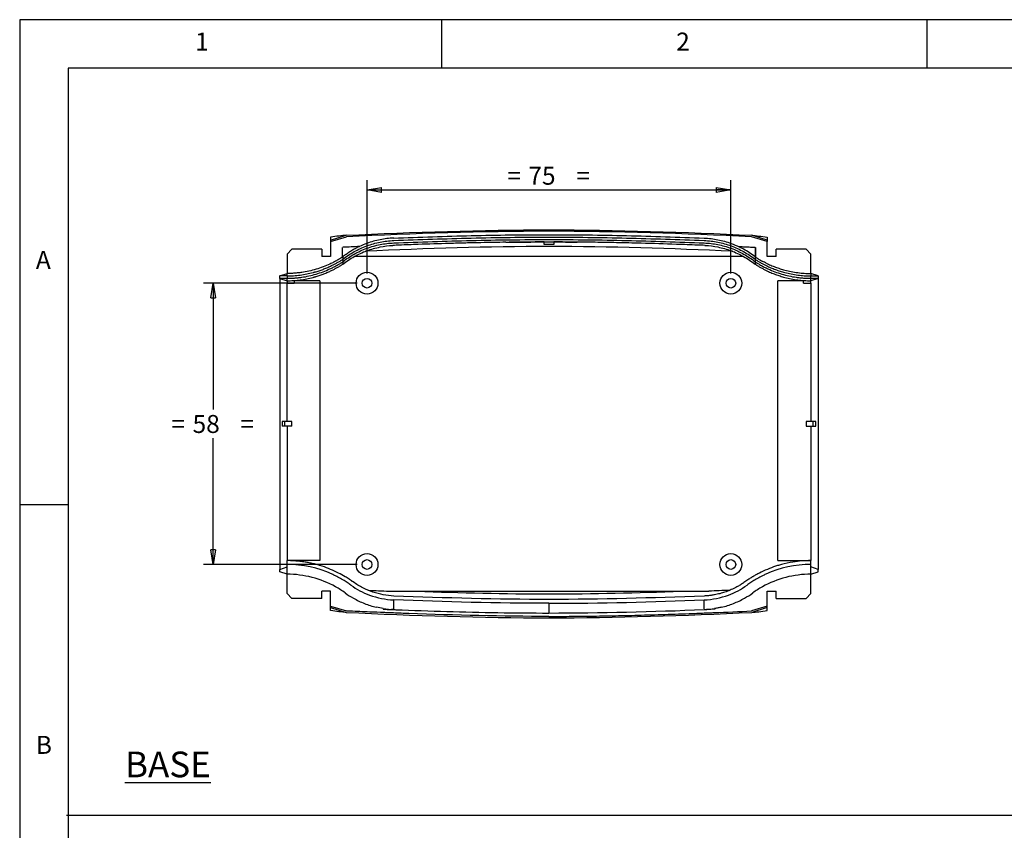
# Model space of a CAD drawing. Extents: x 5 to 292, y 5 to 205.
# Drawn here: x 5 to 106, y 121 to 205 of the extents above; entities that cross this region are included whole.
import ezdxf

# ---------------------------------------------------------------- set-up
doc = ezdxf.new("R2010")
doc.units = 0
doc.layers.get('0').update_dxf_attribs({"linetype": 'CONTINUOUS'})
doc.styles.add('SLDTEXTSTYLE0', font='TXT', dxfattribs={"width": 0.75})
doc.dimstyles.new('SLDDIMSTYLE2', dxfattribs={"dimtxt": 1.852083, "dimasz": 1.5, "dimexe": 0, "dimexo": 0.0625, "dimgap": 0.463021, "dimtad": 0, "dimtih": 1, "dimtoh": 1, "dimlfac": 2, "dimrnd": 1e-09, "dimzin": 12, "dimtxsty": 'SLDTEXTSTYLE0', "dimblk1": 'CLOSED', "dimblk2": 'CLOSED', "dimsah": 1, "dimcen": 0.09, "dimazin": 3, "dimtfac": 1, "dimtofl": 0, "dimtmove": 0, "dimatfit": 3, "dimtolj": 1, "dimtzin": 12})

# ---------------------------------------------------------------- blocks, each defined once
blk = doc.blocks.new('_CLOSED')
at = {"color": 0, "linetype": 'BYBLOCK'}
for p, q in [((-1, 0.166667), (0, 0)), ((-1, 0.166667), (-1, -0.166667)), ((0, 0), (-1, -0.166667)), ((0, 0), (-1, 0))]:
    blk.add_line(p, q, dxfattribs=at)
blk = doc.blocks.new('_D_14')
at = {"color": 7, "linetype": 'CONTINUOUS'}
for p, q in [((40.8, 178.84), (40.8, 188.45)), ((78.3, 178.84), (78.3, 188.45)), ((40.8, 187.45), (78.3, 187.45))]:
    blk.add_line(p, q, dxfattribs=at)
at = {"color": 7, "linetype": 'CONTINUOUS', "xscale": 1.5, "yscale": 1.5, "rotation": 180.0000000000006}
blk.add_blockref('_CLOSED', (40.8, 187.45, 1.05), dxfattribs=at)
at = {"color": 7, "linetype": 'CONTINUOUS', "xscale": 1.5, "yscale": 1.5}
blk.add_blockref('_CLOSED', (78.3, 187.45, 1.05), dxfattribs=at)
at = {"color": 7, "linetype": 'CONTINUOUS', "attachment_point": 1, "style": 'SLDTEXTSTYLE0'}
for s, insert, char_height in [('75', (57.43, 189.84, 1.05), 1.852), ('=', (55.26, 189.84, 1.05), 1.85), ('=', (62.37, 189.84, 1.05), 1.85)]:
    blk.add_mtext(s, dxfattribs=dict(at, insert=insert, char_height=char_height))
blk = doc.blocks.new('_D_15')
at = {"color": 7, "linetype": 'CONTINUOUS'}
for p, q in [((39.8, 177.84), (23.94, 177.84)), ((24.94, 177.84), (24.94, 164.81)), ((24.94, 148.84), (24.94, 161.87)), ((39.8, 148.84), (23.94, 148.84))]:
    blk.add_line(p, q, dxfattribs=at)
at = {"color": 7, "linetype": 'CONTINUOUS', "xscale": 1.5, "yscale": 1.5}
for p, rotation in [((24.94, 177.84, 1.05), 90.00000000000061), ((24.94, 148.84, 1.05), 270.0000000000006)]:
    blk.add_blockref('_CLOSED', p, dxfattribs=dict(at, rotation=rotation))
at = {"color": 7, "linetype": 'CONTINUOUS', "attachment_point": 1, "style": 'SLDTEXTSTYLE0'}
for s, insert, char_height in [('=', (20.64, 164.25, 1.05), 1.85), ('58', (22.82, 164.25, 1.05), 1.852), ('=', (27.75, 164.25, 1.05), 1.85)]:
    blk.add_mtext(s, dxfattribs=dict(at, insert=insert, char_height=char_height))

msp = doc.modelspace()

# ---------------------------------------------------------------- linework, layer by layer
at = {"color": 7, "linetype": 'CONTINUOUS'}
for p, q in [((292, 205), (5, 205)), ((5, 205), (5, 5)), ((48.5, 200), (48.5, 205)), ((98.5, 205), (98.5, 200)), ((287, 200), (10, 200)), ((10, 200), (10, 10)), ((37.0539, 182.2799), (38.6528, 182.776)), ((37.0539, 182.1228), (38.6884, 182.63)), ((37.0539, 182.5818), (37.0539, 182.2799)), ((37.0539, 182.2799), (37.0539, 182.1228)), ((37.0539, 182.1228), (37.0539, 180.5875)), ((59.0539, 181.8375), (59.0539, 182.087)), ((60.0539, 181.8375), (59.0539, 181.8375)), ((60.0539, 182.0871), (60.0539, 181.8375)), ((75.6385, 181.7326), (75.635, 181.7328)), ((82.0539, 182.1228), (80.4194, 182.63)), ((82.0539, 182.5818), (82.0539, 182.2799)), ((82.0539, 182.2799), (82.0539, 182.1228)), ((82.0539, 180.5875), (82.0539, 182.1228)), ((33.0539, 181.3375), (32.5539, 180.8375)), ((32.5539, 180.8375), (32.5539, 178.8375)), ((36.1362, 181.3375), (33.0539, 181.3375)), ((36.1362, 181.3375), (36.1362, 180.5875)), ((38.2789, 180.5334), (38.2789, 181.5113)), ((79.1477, 181.5857), (79.1555, 181.5819)), ((80.8039, 181.5113), (79.1554, 181.5819)), ((79.1554, 181.5819), (79.1554, 181.5819)), ((80.8039, 181.5113), (80.8539, 181.509)), ((80.8039, 181.5113), (80.8539, 181.509)), ((80.8539, 181.509), (80.8539, 180.5172)), ((80.8539, 180.5172), (80.8539, 181.509)), ((82.9716, 180.5875), (82.9716, 181.3375)), ((86.0539, 181.3375), (82.9716, 181.3375)), ((86.5539, 180.8375), (86.0539, 181.3375)), ((86.5539, 178.8375), (86.5539, 180.8375)), ((37.0539, 180.5875), (36.1362, 180.5875)), ((38.2789, 180.5334), (38.3039, 180.5497)), ((38.2789, 179.78), (38.3039, 179.7997)), ((38.2789, 179.7834), (38.2789, 179.78)), ((38.3039, 180.5497), (38.3039, 180.2997)), ((38.3039, 180.2997), (38.3039, 180.0497)), ((38.3039, 180.0497), (38.3039, 179.7997)), ((79.6235, 180.5875), (39.4843, 180.5875)), ((80.8039, 180.5497), (80.8039, 180.2997)), ((80.8039, 180.2997), (80.8039, 180.0497)), ((80.8039, 180.0497), (80.8039, 179.7997)), ((82.9716, 180.5875), (82.0539, 180.5875)), ((31.8039, 178.5875), (32.5539, 178.8375)), ((32.5539, 178.5875), (32.5539, 178.8375)), ((86.5539, 178.8375), (86.5539, 178.5875)), ((87.3039, 178.5875), (86.5539, 178.8375)), ((32.5539, 178.5875), (31.8039, 178.5875)), ((31.8039, 178.3375), (31.8039, 178.5875)), ((32.5539, 178.3375), (31.8039, 178.3375)), ((31.8039, 178.3375), (32.5539, 178.0875)), ((31.8039, 178.3375), (31.8039, 148.3375)), ((32.5539, 178.5875), (32.5539, 178.3375)), ((32.5539, 178.0875), (32.5539, 178.3375)), ((32.5539, 178.0875), (32.5539, 177.8375)), ((32.5539, 177.8375), (33.3039, 177.8375)), ((32.5539, 163.5875), (32.5539, 177.8375)), ((33.3039, 178.1143), (33.3039, 177.8375)), ((35.9539, 178.0875), (33.3039, 178.0875)), ((35.9539, 178.0875), (35.9539, 149.2375)), ((85.8039, 178.0875), (83.1539, 178.0875)), ((83.1539, 149.2375), (83.1539, 178.0875)), ((85.8039, 177.8375), (85.8039, 178.1143)), ((85.8039, 177.8375), (86.5539, 177.8375)), ((86.5539, 178.3375), (86.5539, 178.5875)), ((86.5539, 178.5875), (87.3039, 178.5875)), ((87.3039, 178.3375), (86.5539, 178.3375)), ((87.3039, 178.3375), (86.5539, 178.0875)), ((86.5539, 178.0875), (86.5539, 178.3375)), ((86.5539, 177.8375), (86.5539, 178.0875)), ((86.5539, 177.8375), (86.5539, 163.5875)), ((87.3039, 178.5875), (87.3039, 178.3375)), ((87.3039, 178.3375), (87.3039, 148.3375)), ((32.3039, 163.5875), (32.0539, 163.5875)), ((32.0539, 163.5875), (32.0539, 163.0875)), ((32.3039, 163.5875), (32.3039, 163.0875)), ((33.0539, 163.5875), (32.3039, 163.5875)), ((33.0539, 163.0875), (33.0539, 163.5875)), ((86.0539, 163.5875), (86.0539, 163.0875)), ((86.8039, 163.5875), (86.0539, 163.5875)), ((87.0539, 163.5875), (86.8039, 163.5875)), ((86.8039, 163.0875), (86.8039, 163.5875)), ((87.0539, 163.0875), (87.0539, 163.5875)), ((32.3039, 163.0875), (32.0539, 163.0875)), ((33.0539, 163.0875), (32.3039, 163.0875)), ((32.5539, 163.0875), (32.5539, 149.2375)), ((86.0539, 163.0875), (86.8039, 163.0875)), ((86.5539, 163.0875), (86.5539, 149.2375)), ((86.8039, 163.0875), (87.0539, 163.0875)), ((10, 155), (5, 155)), ((32.5539, 148.8375), (32.5539, 149.2375)), ((35.9539, 149.2375), (32.5539, 149.2375)), ((83.1539, 149.2375), (86.5539, 149.2375)), ((86.5539, 148.8375), (86.5539, 149.2375)), ((31.8039, 148.3375), (32.5539, 148.5875)), ((31.8039, 148.0875), (31.8039, 148.3375)), ((32.5539, 148.4375), (32.5539, 148.8375)), ((32.5539, 148.2375), (32.5539, 148.4375)), ((32.5539, 148.2361), (32.5539, 148.2375)), ((32.5539, 147.8375), (32.5539, 148.2361)), ((86.5539, 148.4375), (86.5539, 148.8375)), ((87.3039, 148.3375), (86.5539, 148.5875)), ((86.5539, 148.2375), (86.5539, 148.4375)), ((86.5539, 148.2361), (86.5539, 148.2375)), ((86.5539, 147.8375), (86.5539, 148.2361)), ((87.3039, 148.0875), (87.3039, 148.3375)), ((32.5539, 147.8375), (31.8039, 148.0875)), ((32.5539, 145.8375), (32.5539, 147.8375)), ((86.5539, 147.8375), (87.3039, 148.0875)), ((86.5539, 145.8375), (86.5539, 147.8375)), ((33.0539, 145.3375), (32.5539, 145.8375)), ((36.1362, 145.3375), (33.0539, 145.3375)), ((37.0539, 146.0875), (36.1362, 146.0875)), ((36.1362, 145.3375), (36.1362, 146.0875)), ((37.0539, 144.5522), (37.0539, 146.0875)), ((43.0782, 146.0875), (76.0296, 146.0875)), ((75.5539, 145.5898), (75.5405, 145.5893)), ((82.0539, 146.0875), (82.9716, 146.0875)), ((82.0539, 144.5522), (82.0539, 146.0875)), ((82.9716, 145.3375), (82.9716, 146.0875)), ((82.9716, 145.3375), (86.0539, 145.3375)), ((86.0539, 145.3375), (86.5539, 145.8375)), ((37.0539, 144.5522), (38.6884, 144.0451)), ((37.0539, 144.3951), (37.0539, 144.5522)), ((37.0539, 144.3951), (38.6528, 143.899)), ((37.0539, 144.0932), (37.0539, 144.3951)), ((42.475, 144.2925), (42.4725, 144.2319)), ((43.5537, 144.1821), (43.5539, 144.1887)), ((43.5539, 144.765), (43.5539, 144.7889)), ((43.5539, 144.7224), (43.5539, 144.765)), ((43.5539, 144.6897), (43.5539, 144.7224)), ((43.5539, 144.6477), (43.5539, 144.6897)), ((43.5539, 144.5899), (43.5539, 144.6477)), ((43.5539, 144.4393), (43.5539, 144.5899)), ((43.5539, 144.1887), (43.5539, 144.1887)), ((75.5539, 144.765), (75.5539, 144.7889)), ((75.5539, 144.7224), (75.5539, 144.765)), ((75.5539, 144.6897), (75.5539, 144.7224)), ((75.5539, 144.6477), (75.5539, 144.6897)), ((75.5539, 144.5899), (75.5539, 144.6477)), ((75.5539, 144.4393), (75.5539, 144.5899)), ((75.5541, 144.1821), (75.5539, 144.1887)), ((75.5539, 144.1887), (75.5539, 144.1887)), ((76.6328, 144.2925), (76.6353, 144.2319)), ((82.0539, 144.5522), (80.4194, 144.0451)), ((82.0539, 144.3951), (80.455, 143.899)), ((82.0539, 144.3951), (82.0539, 144.5522)), ((82.0539, 144.0932), (82.0539, 144.3951)), ((9.8362, 122.9904), (286.9242, 122.9904))]:
    msp.add_line(p, q, dxfattribs=at)
at = {"color": 7, "linetype": 'CONTINUOUS', "flags": 128}
msp.add_lwpolyline([(82.0539, 182.2799), (81.2947, 182.5154), (80.455, 182.776)], dxfattribs=at)
at = {"color": 7, "linetype": 'CONTINUOUS'}
for centre, radius in [((40.8039, 177.8375), 1.125), ((78.3039, 177.8375), 1.125), ((40.8039, 177.8375), 0.5), ((78.3039, 177.8375), 0.5), ((40.8039, 148.8375), 1.125), ((40.8039, 148.8375), 0.5), ((78.3039, 148.8375), 1.125), ((78.3039, 148.8375), 0.5)]:
    msp.add_circle(centre, radius, dxfattribs=at)
for centre, radius, start, end in [((32.5539, 137.5647), 11.2728, 65.684179, 90), ((86.5539, 137.5647), 11.2728, 90, 114.315821), ((32.5539, 137.5647), 10.2728, 60.874616, 90), ((32.5539, 137.5647), 11.2728, 63.66966, 65.684179), ((32.5539, 137.5647), 11.2728, 57.842105, 63.66966), ((86.5539, 137.5647), 11.2728, 116.33034, 122.157895), ((86.5539, 137.5647), 10.2728, 90, 119.125384), ((86.5539, 137.5647), 11.2728, 114.315821, 116.33034), ((32.5539, 137.5647), 10.2728, 54.262901, 60.874616), ((32.5539, 137.5647), 11.2728, 55.407317, 57.842105), ((32.5539, 137.5647), 11.2728, 54.262901, 55.407317), ((43.8914, 153.321), 8.1385, 234.262901, 249.611705), ((75.2164, 153.321), 8.1385, 290.388295, 305.737099), ((86.5539, 137.5647), 11.2728, 124.592683, 125.737099), ((86.5539, 137.5647), 11.2728, 122.157895, 124.592683), ((86.5539, 137.5647), 10.2728, 119.125384, 125.737099), ((43.8914, 153.321), 9.1385, 234.262901, 240.533929), ((43.8914, 153.321), 9.1385, 240.533929, 248.49588), ((43.8914, 153.321), 8.1385, 249.611705, 267.62333), ((75.2164, 153.321), 8.1385, 272.37667, 290.388295), ((75.2164, 153.321), 9.1385, 291.50412, 299.466071), ((75.2164, 153.321), 9.1385, 299.466071, 305.737099), ((43.8914, 153.321), 9.1385, 248.49588, 252.456591), ((43.8914, 153.321), 9.1385, 252.456591, 256.658385), ((43.8914, 153.321), 9.1385, 261.083743, 267.883533), ((75.2164, 153.321), 9.1385, 272.116467, 278.916257), ((75.2164, 153.321), 9.1385, 283.341615, 287.543409), ((75.2164, 153.321), 9.1385, 287.543409, 291.50412)]:
    msp.add_arc(centre, radius, start, end, dxfattribs=at)
for points, knots in [([(38.6528, 182.776), (38.4323, 182.7599), (38.1795, 182.7326), (37.6401, 182.6657), (37.3527, 182.6259), (37.0539, 182.5818)], [0, 0, 0, 0, 0.5, 0.5, 1, 1, 1, 1]), ([(80.4194, 182.63), (73.4683, 182.9453), (66.5128, 183.1875), (52.5959, 183.1875), (45.6397, 182.9453), (38.6884, 182.63)], [0, 0, 0, 0, 0.5, 0.5, 1, 1, 1, 1]), ([(43.5539, 182.4863), (46.2193, 182.5907), (51.5515, 182.7661), (59.5539, 182.8731), (67.5563, 182.7662), (72.8885, 182.5907), (75.5539, 182.4863)], [0.131113959, 0.131113959, 0.131113959, 0.131113959, 0.315556978, 0.5, 0.684443022, 0.868886038, 0.868886038, 0.868886038, 0.868886038]), ([(80.455, 182.776), (80.6755, 182.7599), (80.9282, 182.7326), (81.4677, 182.6657), (81.7551, 182.6259), (82.0539, 182.5818)], [0, 0, 0, 0, 0.5, 0.5, 1, 1, 1, 1]), ([(38.3039, 180.2997), (38.6764, 180.5929), (39.4674, 181.1207), (40.763, 181.7176), (42.1359, 182.1051), (43.0802, 182.2178), (46.2193, 182.3407), (51.5515, 182.5161), (59.5539, 182.6231), (67.5563, 182.5162), (72.8885, 182.3407), (76.0276, 182.2178), (76.9719, 182.1051), (78.3448, 181.7176), (79.6404, 181.1207), (80.4314, 180.5929), (80.8039, 180.2997)], [0, 0, 0, 0, 0.03277849, 0.06555698, 0.09833547, 0.13111396, 0.13111396, 0.31555698, 0.5, 0.68444302, 0.86888604, 0.86888604, 0.90166453, 0.93444302, 0.96722151, 1, 1, 1, 1]), ([(38.3039, 180.0497), (38.6764, 180.3429), (39.4674, 180.8707), (40.763, 181.4676), (42.1359, 181.8551), (43.0802, 181.9678), (46.2193, 182.0907), (51.5515, 182.2661), (59.5539, 182.3731), (67.5563, 182.2662), (72.8885, 182.0907), (76.0276, 181.9678), (76.9719, 181.8551), (78.3448, 181.4676), (79.6404, 180.8707), (80.4314, 180.3429), (80.8039, 180.0497)], [0, 0, 0, 0, 0.03277849, 0.06555698, 0.09833547, 0.13111396, 0.13111396, 0.31555698, 0.5, 0.68444302, 0.86888604, 0.86888604, 0.90166453, 0.93444302, 0.96722151, 1, 1, 1, 1]), ([(38.3039, 179.7997), (38.6764, 180.0929), (39.4674, 180.6207), (40.763, 181.2176), (42.105, 181.5964), (43.0166, 181.71), (43.4581, 181.732)], [0, 0, 0, 0, 0.032778489, 0.065556978, 0.098335467, 0.128903292, 0.128903292, 0.128903292, 0.128903292]), ([(43.5539, 182.4863), (43.0802, 182.4678), (42.1359, 182.3551), (40.9558, 182.0221), (40.2655, 181.7312), (40.0177, 181.6133)], [0.0465875725, 0.0465875725, 0.0465875725, 0.0465875725, 0.0793660642, 0.1121445533, 0.131113959, 0.131113959, 0.131113959, 0.131113959]), ([(55.1007, 182.056), (54.6981, 182.05), (53.8377, 182.0373), (52.4647, 182.0109), (50.9265, 181.976), (48.7765, 181.9188), (46.4925, 181.8457), (44.5526, 181.7747), (43.682, 181.7407), (43.4581, 181.732)], [0, 0, 0, 0, 0.1037228, 0.22162225, 0.35371052, 0.5000015, 0.77558573, 0.94229507, 1, 1, 1, 1]), ([(59.0539, 182.087), (58.4512, 182.086), (57.8486, 182.0832), (56.9446, 182.0765), (56.6433, 182.0739), (56.1913, 182.0693), (56.0407, 182.0677), (55.8147, 182.0651), (55.7394, 182.0642), (55.6265, 182.0628), (55.5888, 182.0624), (55.5324, 182.0617), (55.5136, 182.0614), (55.4854, 182.0611), (55.476, 182.0609), (55.4619, 182.0608), (55.4572, 182.0607), (55.4502, 182.0606), (55.4478, 182.0606), (55.4443, 182.0605), (55.4432, 182.0605), (55.4409, 182.0605), (55.4391, 182.0605), (55.4389, 182.0605)], [0, 0, 0, 0, 0.5, 0.5, 0.75, 0.75, 0.875, 0.875, 0.9375, 0.9375, 0.96875, 0.96875, 0.984375, 0.984375, 0.9921875, 0.9921875, 0.99609375, 0.99609375, 0.99804687, 0.99804687, 0.99902344, 0.99902344, 1, 1, 1, 1]), ([(59.0539, 182.087), (59.2206, 182.0873), (59.5539, 182.0876), (59.8872, 182.0873), (60.0539, 182.087)], [0.4884757507, 0.4884757507, 0.4884757507, 0.4884757507, 0.5, 0.5115242631, 0.5115242631, 0.5115242631, 0.5115242631]), ([(62.474, 182.0737), (62.474, 182.0737), (62.4713, 182.0737), (62.4682, 182.0738), (62.4666, 182.0738), (62.4619, 182.0738), (62.4588, 182.0738), (62.4494, 182.0739), (62.4431, 182.074), (62.4242, 182.0742), (62.4116, 182.0743), (62.3738, 182.0746), (62.3486, 182.0748), (62.273, 182.0755), (62.2226, 182.0759), (62.0713, 182.0772), (61.9705, 182.078), (61.6679, 182.0802), (61.4661, 182.0815), (60.8609, 182.0849), (60.4574, 182.0864), (60.0539, 182.087)], [0, 0, 0, 0, 0.00195312, 0.00195312, 0.00390625, 0.00390625, 0.0078125, 0.0078125, 0.015625, 0.015625, 0.03125, 0.03125, 0.0625, 0.0625, 0.125, 0.125, 0.25, 0.25, 0.5, 0.5, 1, 1, 1, 1]), ([(75.635, 181.7325), (75.3834, 181.7423), (74.4006, 181.7806), (72.2077, 181.8601), (69.4189, 181.9464), (66.6298, 182.0126), (64.4358, 182.0523), (63.0892, 182.067), (62.474, 182.0737)], [0, 0, 0, 0, 0.05738188, 0.22409772, 0.50000059, 0.69314295, 0.85979717, 1, 1, 1, 1]), ([(75.5539, 182.4863), (76.0276, 182.4678), (76.9719, 182.3551), (78.1725, 182.0163), (78.8815, 181.7146), (79.1474, 181.5857)], [0.8688860376, 0.8688860376, 0.8688860376, 0.8688860376, 0.9016645327, 0.9344430218, 0.9548797535, 0.9548797535, 0.9548797535, 0.9548797535]), ([(75.6662, 181.7312), (76.1022, 181.7086), (77.0081, 181.5949), (78.3448, 181.2176), (79.6404, 180.6207), (80.4314, 180.0929), (80.8039, 179.7997)], [0.87147698, 0.87147698, 0.87147698, 0.87147698, 0.901664533, 0.934443022, 0.967221511, 1, 1, 1, 1]), ([(40.0177, 181.6133), (39.7362, 181.6008), (39.1645, 181.5756), (38.5929, 181.5495), (38.3028, 181.5363)], [0, 0, 0, 0, 0.49248897, 1, 1, 1, 1]), ([(39.9604, 181.5857), (39.8952, 181.5536), (39.7649, 181.4894), (39.5726, 181.3873), (39.3829, 181.2811), (39.1961, 181.1703), (39.012, 181.0552), (38.8306, 180.9356), (38.6521, 180.8115), (38.4761, 180.6833), (38.3613, 180.5943), (38.3039, 180.5497)], [0, 0, 0, 0, 0.11140144, 0.22258108, 0.33360262, 0.44453005, 0.55542751, 0.6663592, 0.77738924, 0.88858161, 1, 1, 1, 1]), ([(78.4715, 181.1299), (72.1677, 181.4104), (65.8609, 181.6137), (53.2485, 181.6137), (46.9403, 181.4104), (40.6363, 181.1299)], [0, 0, 0, 0, 0.5, 0.5, 1, 1, 1, 1]), ([(80.8039, 181.5113), (80.5278, 181.5239), (79.9757, 181.5491), (79.4235, 181.5735), (79.1474, 181.5857)], [0, 0, 0, 0, 0.500038627, 1, 1, 1, 1]), ([(80.708, 181.5154), (80.6982, 181.5158), (80.5406, 181.5226), (80.0298, 181.5444), (79.5253, 181.566), (79.1755, 181.581), (79.1512, 181.5821)], [0, 0, 0, 0, 0.02059953, 0.33323888, 0.95367768, 1, 1, 1, 1]), ([(80.8039, 180.5497), (80.4314, 180.8429), (79.8894, 181.2045), (79.3133, 181.5052), (79.1554, 181.5819)], [0.9550834681, 0.9550834681, 0.9550834681, 0.9550834681, 0.9878619572, 1, 1, 1, 1]), ([(38.2789, 180.5334), (38.2189, 180.4949), (38.099, 180.4181), (37.9163, 180.3074), (37.7316, 180.2004), (37.5448, 180.0971), (37.3558, 179.9977), (37.1648, 179.9021), (36.8067, 179.7318), (36.2719, 179.5072), (35.55, 179.2641), (34.8138, 179.074), (34.1914, 178.9606), (33.6897, 178.8967), (33.312, 178.8627), (32.9333, 178.8415), (32.6804, 178.8388), (32.5539, 178.8375)], [0, 0, 0, 0, 0.03531205, 0.07058974, 0.10584763, 0.14110032, 0.17636239, 0.21164843, 0.246973, 0.37288494, 0.49882338, 0.624108, 0.7494024, 0.81208713, 0.87469384, 0.93730423, 1, 1, 1, 1]), ([(32.5539, 178.5875), (32.7805, 178.5875), (33.2338, 178.6022), (33.9109, 178.6681), (34.5824, 178.7777), (35.0505, 178.8855), (35.3212, 178.9583), (35.399, 178.9799), (35.4765, 179.002), (35.6652, 179.0574), (35.9631, 179.1528), (36.3658, 179.3), (36.7621, 179.4635), (37.1228, 179.6299), (37.4473, 179.7941), (37.7383, 179.953), (38.0243, 180.1212), (38.2113, 180.2392), (38.3039, 180.2997)], [0, 0, 0, 0, 0.11187215, 0.22374429, 0.33561644, 0.44748858, 0.46073059, 0.4739726, 0.48721461, 0.50045662, 0.57077626, 0.64109589, 0.71141553, 0.78173516, 0.83630137, 0.89086758, 0.94543379, 1, 1, 1, 1]), ([(32.5539, 178.3375), (32.6172, 178.3378), (32.7438, 178.3385), (32.9337, 178.3439), (33.1234, 178.3524), (33.3762, 178.3684), (33.6915, 178.397), (34.194, 178.4609), (34.8174, 178.5748), (35.5544, 178.7654), (36.2764, 179.009), (36.862, 179.2551), (37.3186, 179.4769), (37.6542, 179.6554), (37.9836, 179.8452), (38.1971, 179.9815), (38.3039, 180.0497)], [0, 0, 0, 0, 0.03122548, 0.06244182, 0.09365917, 0.12488772, 0.18731989, 0.24977009, 0.37463247, 0.49959064, 0.62483812, 0.75009888, 0.81256769, 0.87510335, 0.93752765, 1, 1, 1, 1]), ([(33.3039, 178.1143), (33.5065, 178.1288), (33.9342, 178.1719), (34.5824, 178.2777), (35.0505, 178.3855), (35.3212, 178.4583), (35.399, 178.4799), (35.4765, 178.502), (35.6652, 178.5574), (35.9631, 178.6528), (36.3658, 178.8), (36.7621, 178.9635), (37.1228, 179.1299), (37.4473, 179.2941), (37.7383, 179.453), (38.0157, 179.6161), (38.1945, 179.7286), (38.2789, 179.7834)], [0, 0, 0, 0, 0.100240705, 0.212112851, 0.323984997, 0.337227007, 0.350469016, 0.363711025, 0.376953034, 0.447272669, 0.517592303, 0.587911938, 0.658231573, 0.712797783, 0.767363993, 0.821930203, 0.871588205, 0.871588205, 0.871588205, 0.871588205]), ([(80.8039, 180.2997), (80.8965, 180.2392), (81.0835, 180.1212), (81.3695, 179.953), (81.6603, 179.7942), (82.0091, 179.6177), (82.4193, 179.4304), (82.8923, 179.2416), (83.3745, 179.0756), (83.9188, 178.9174), (84.5252, 178.7778), (85.1968, 178.6681), (85.874, 178.6022), (86.3272, 178.5875), (86.5539, 178.5875)], [0, 0, 0, 0, 0.05456621, 0.10913242, 0.16369863, 0.21826484, 0.30182648, 0.38538813, 0.46894977, 0.55251142, 0.66438356, 0.77625571, 0.88812785, 1, 1, 1, 1]), ([(80.8039, 180.0497), (80.8648, 180.0104), (80.9866, 179.9319), (81.1722, 179.819), (81.3597, 179.7097), (81.5495, 179.6044), (81.7415, 179.5031), (81.9356, 179.4056), (82.2957, 179.2341), (82.8313, 179.0089), (83.5531, 178.7655), (84.2901, 178.5748), (84.9136, 178.461), (85.4161, 178.3969), (85.7944, 178.3628), (86.1737, 178.3415), (86.4271, 178.3388), (86.5539, 178.3375)], [0, 0, 0, 0, 0.035742451, 0.071445573, 0.107124577, 0.142794704, 0.178471207, 0.21416933, 0.249904292, 0.375140194, 0.500414383, 0.625277336, 0.750224236, 0.812671336, 0.875061841, 0.937477509, 1, 1, 1, 1]), ([(80.8039, 179.7997), (80.8965, 179.7392), (81.0835, 179.6212), (81.3695, 179.453), (81.6603, 179.2942), (82.0091, 179.1177), (82.4193, 178.9304), (82.8923, 178.7416), (83.3745, 178.5756), (83.9188, 178.4174), (84.5252, 178.2778), (85.1736, 178.1719), (85.6013, 178.1288), (85.8039, 178.1143)], [0, 0, 0, 0, 0.05456621, 0.10913242, 0.16369863, 0.21826484, 0.301826484, 0.385388128, 0.468949772, 0.552511416, 0.664383562, 0.776255708, 0.876497339, 0.876497339, 0.876497339, 0.876497339]), ([(80.8539, 180.5172), (80.9301, 180.468), (81.1006, 180.3611), (81.3445, 180.2178), (81.5125, 180.1251), (81.5843, 180.0865)], [0.009807177, 0.009807177, 0.009807177, 0.009807177, 0.05456621, 0.10913242, 0.149369953, 0.149369953, 0.149369953, 0.149369953]), ([(32.5539, 178.0875), (32.7805, 178.0875), (33.0308, 178.0956), (33.2804, 178.1127), (33.3039, 178.1143)], [0, 0, 0, 0, 0.111872146, 0.12350357, 0.12350357, 0.12350357, 0.12350357]), ([(85.8039, 178.1143), (85.8274, 178.1127), (86.077, 178.0956), (86.3272, 178.0875), (86.5539, 178.0875)], [0.876497339, 0.876497339, 0.876497339, 0.876497339, 0.888127854, 1, 1, 1, 1]), ([(35.5833, 148.8375), (35.5128, 148.856), (35.3719, 148.8931), (35.1593, 148.9437), (34.9461, 148.9905), (34.7321, 149.0332), (34.5174, 149.0719), (34.302, 149.1066), (34.0311, 149.145), (33.7044, 149.1828), (33.3217, 149.2142), (32.9381, 149.2338), (32.682, 149.2363), (32.5539, 149.2375)], [0, 0, 0, 0, 0.071379672, 0.142670463, 0.213897233, 0.285084912, 0.356258467, 0.427442884, 0.498663135, 0.624068828, 0.749336414, 0.874601575, 1, 1, 1, 1]), ([(86.5539, 149.2375), (85.9336, 149.2375), (85.3132, 149.1878), (84.3046, 149.0259), (83.9109, 148.9413), (83.5243, 148.8375)], [0.586887407, 0.586887407, 0.586887407, 0.586887407, 0.836887407, 0.836887407, 1, 1, 1, 1]), ([(38.5539, 147.577), (38.3302, 147.7112), (38.1006, 147.8386), (37.3339, 148.2305), (36.7746, 148.4648), (35.9933, 148.7213), (35.7894, 148.7821), (35.5835, 148.8375)], [0.139451459, 0.139451459, 0.139451459, 0.139451459, 0.25, 0.25, 0.5, 0.5, 0.5868889, 0.5868889, 0.5868889, 0.5868889]), ([(83.5243, 148.8375), (83.456, 148.8188), (83.3193, 148.7813), (83.1156, 148.7202), (82.6928, 148.5858), (82.0595, 148.3504), (81.3922, 148.0407), (80.8935, 147.7762), (80.6671, 147.6434), (80.5539, 147.577)], [0, 0, 0, 0, 0.06564232, 0.13134246, 0.19712214, 0.47690004, 0.7567776, 0.87834196, 1, 1, 1, 1]), ([(38.9539, 147.3261), (38.8879, 147.3689), (38.7558, 147.4546), (38.6212, 147.5362), (38.5539, 147.5771)], [0, 0, 0, 0, 0.499972257, 1, 1, 1, 1]), ([(39.3713, 147.0392), (39.3419, 147.0603), (39.3123, 147.0814), (39.253, 147.1233), (39.2232, 147.1441), (39.1335, 147.2062), (39.0731, 147.2471), (38.9929, 147.3005), (38.9734, 147.3133), (38.9539, 147.3261)], [0, 0, 0, 0, 0.015625, 0.015625, 0.03125, 0.03125, 0.0625, 0.0625, 0.0724607218, 0.0724607218, 0.0724607218, 0.0724607218]), ([(80.1539, 147.326), (80.0837, 147.2794), (79.943, 147.186), (79.8054, 147.0882), (79.7365, 147.0392)], [0, 0, 0, 0, 0.49936511, 1, 1, 1, 1]), ([(80.5539, 147.577), (80.5246, 147.5595), (80.4955, 147.5419), (80.3609, 147.4596), (80.2567, 147.3935), (80.1539, 147.3261)], [0.0724605049, 0.0724605049, 0.0724605049, 0.0724605049, 0.0869115015, 0.0869115015, 0.1394509966, 0.1394509966, 0.1394509966, 0.1394509966]), ([(43.5539, 145.5898), (42.8316, 145.6213), (42.1137, 145.7533), (41.061, 146.109), (40.7131, 146.2548), (40.0306, 146.6032), (39.6963, 146.8055), (39.3713, 147.0392)], [0, 0, 0, 0, 0.496201873, 0.496201873, 0.746201873, 0.746201873, 0.996201873, 0.996201873, 0.996201873, 0.996201873]), ([(79.7365, 147.0392), (79.6832, 147.0015), (79.5768, 146.9261), (79.4136, 146.8183), (79.2481, 146.7143), (79.08, 146.6147), (78.9094, 146.5193), (78.6272, 146.3708), (78.2257, 146.1839), (77.7001, 145.9847), (77.1656, 145.825), (76.6885, 145.7189), (76.2702, 145.6518), (75.9131, 145.6103), (75.6737, 145.5967), (75.5539, 145.5898)], [0, 0, 0, 0, 0.04361595, 0.08717106, 0.13069303, 0.17420962, 0.2177486, 0.26133769, 0.38736268, 0.51338685, 0.63672829, 0.75985472, 0.83979201, 0.9197828, 1, 1, 1, 1]), ([(43.5539, 144.7887), (43.5539, 144.8167), (43.5539, 144.8448), (43.554, 144.9009), (43.5542, 144.9291), (43.5548, 145.013), (43.5553, 145.0663), (43.5558, 145.1493), (43.5558, 145.1769), (43.5551, 145.1906), (43.5547, 145.1894), (43.5542, 145.1894), (43.554, 145.1894), (43.5539, 145.1894)], [0, 0, 0, 0, 0.125, 0.125, 0.25, 0.25, 0.5, 0.5, 0.75, 0.75, 0.875, 0.875, 1, 1, 1, 1]), ([(43.5539, 144.7889), (43.5539, 144.8425), (43.5539, 144.9397), (43.5539, 145.0571), (43.5539, 145.1487), (43.5539, 145.158), (43.5539, 145.1626)], [0, 0, 0, 0, 0.29160058, 0.52854377, 0.76547393, 1, 1, 1, 1]), ([(75.5405, 145.5893), (70.214, 145.3804), (64.8856, 145.2375), (54.2218, 145.2375), (48.8937, 145.3804), (43.5673, 145.5893)], [0, 0, 0, 0, 0.5, 0.5, 1, 1, 1, 1]), ([(45.9043, 146.0875), (50.4533, 145.9169), (55.0053, 145.8078), (64.1058, 145.8078), (68.655, 145.9169), (73.2035, 146.0875)], [0, 0, 0, 0, 0.5, 0.5, 1, 1, 1, 1]), ([(75.5539, 144.7887), (75.5539, 144.8167), (75.5539, 144.8448), (75.5538, 144.9009), (75.5536, 144.9291), (75.553, 145.013), (75.5525, 145.0663), (75.552, 145.1493), (75.552, 145.1769), (75.5527, 145.1906), (75.5531, 145.1894), (75.5536, 145.1894), (75.5538, 145.1894), (75.5539, 145.1894)], [0, 0, 0, 0, 0.125, 0.125, 0.25, 0.25, 0.5, 0.5, 0.75, 0.75, 0.875, 0.875, 1, 1, 1, 1]), ([(75.5539, 144.7889), (75.5539, 144.8425), (75.5539, 144.9397), (75.5539, 145.0571), (75.5539, 145.1487), (75.5539, 145.158), (75.5539, 145.1626)], [0, 0, 0, 0, 0.29160058, 0.52854377, 0.76547393, 1, 1, 1, 1]), ([(42.4725, 144.2319), (42.7372, 144.2211), (43.0019, 144.2105), (43.2666, 144.2), (43.2838, 144.1993), (43.301, 144.1986), (43.3183, 144.1979)], [0.00001248647, 0.00001248647, 0.00001248647, 0.00001248647, 0.00160204936, 0.00160204936, 0.00160204936, 0.00170535351, 0.00170535351, 0.00170535351, 0.00170535351]), ([(43.5539, 144.2641), (43.5539, 144.2828), (43.5539, 144.327), (43.5539, 144.4403), (43.5539, 144.5367), (43.5539, 144.5899)], [0, 0, 0, 0, 0.247341831, 0.58465721, 1, 1, 1, 1]), ([(43.5539, 144.1887), (43.625, 144.1859), (45.4494, 144.1147), (50.7809, 143.93), (56.0447, 143.8375), (59.5538, 143.8375), (59.5539, 143.8375)], [0, 0, 0, 0, 0.01334479, 0.34222447, 0.99997881, 1, 1, 1, 1]), ([(43.5539, 144.1887), (43.5539, 144.1886), (43.5539, 144.1887), (43.5539, 144.1887), (43.5539, 144.1887), (43.5539, 144.1887), (43.5539, 144.1887)], [0, 0, 0, 0, 0.25, 0.25, 0.5, 1, 1, 1, 1]), ([(75.5539, 144.2641), (75.5539, 144.2828), (75.5539, 144.327), (75.5539, 144.4403), (75.5539, 144.5367), (75.5539, 144.5899)], [0, 0, 0, 0, 0.24732632, 0.58464865, 1, 1, 1, 1]), ([(76.6353, 144.2319), (76.3706, 144.2211), (76.1059, 144.2105), (75.8412, 144.2), (75.8239, 144.1993), (75.8067, 144.1986), (75.7895, 144.1979)], [0.00001248647, 0.00001248647, 0.00001248647, 0.00001248647, 0.00160204936, 0.00160204936, 0.00160204936, 0.00170535351, 0.00170535351, 0.00170535351, 0.00170535351]), ([(77.3252, 144.429), (77.268, 144.4158), (77.1535, 144.3893), (76.9807, 144.3539), (76.8072, 144.3212), (76.691, 144.3023), (76.6328, 144.2929)], [0, 0, 0, 0, 0.24963575, 0.49945231, 0.7495428, 1, 1, 1, 1]), ([(38.6528, 143.899), (38.4323, 143.9151), (38.1795, 143.9424), (37.6401, 144.0093), (37.3527, 144.0491), (37.0539, 144.0932)], [0, 0, 0, 0, 0.5, 0.5, 1, 1, 1, 1]), ([(42.5381, 143.879), (42.0527, 143.899), (40.8958, 143.9467), (39.6126, 144.0032), (38.8148, 144.0393), (38.6884, 144.0451)], [0, 0, 0, 0, 0.37824892, 0.90143727, 1, 1, 1, 1]), ([(43.541, 143.8389), (43.2742, 143.8494), (43.0074, 143.86), (42.7406, 143.8708), (42.6731, 143.8735), (42.6056, 143.8762), (42.5381, 143.879)], [0, 0, 0, 0, 0.00160204945, 0.00160204945, 0.00160204945, 0.00200729762, 0.00200729762, 0.00200729762, 0.00200729762]), ([(45.1107, 143.7795), (44.8514, 143.7891), (44.3282, 143.8084), (43.805, 143.8287), (43.541, 143.8389)], [0, 0, 0, 0, 0.49546505, 1, 1, 1, 1]), ([(59.5539, 143.4875), (59.5538, 143.4875), (59.5536, 143.4875), (54.7376, 143.4875), (49.9232, 143.6035), (45.1107, 143.7795)], [0.179108029, 0.179108029, 0.179108029, 0.179108029, 0.179117631, 0.179117631, 0.500009602, 0.500009602, 0.500009602, 0.500009602]), ([(59.5539, 143.4875), (59.9495, 143.488), (60.7491, 143.4889), (61.9611, 143.4965), (63.1984, 143.5085), (64.4609, 143.5255), (65.7487, 143.5473), (67.0617, 143.5738), (68.4, 143.6053), (69.7635, 143.6415), (71.1523, 143.6826), (72.5663, 143.7283), (73.5174, 143.7623), (73.9971, 143.7795)], [0, 0, 0, 0, 0.08214649, 0.16604216, 0.25168826, 0.33908596, 0.42823637, 0.51914052, 0.6117994, 0.70621394, 0.802385, 0.90031343, 1, 1, 1, 1]), ([(75.5668, 143.8389), (75.8336, 143.8494), (76.1004, 143.86), (76.3672, 143.8708), (76.4347, 143.8735), (76.5022, 143.8762), (76.5697, 143.879)], [0, 0, 0, 0, 0.00160204945, 0.00160204945, 0.00160204945, 0.00200729762, 0.00200729762, 0.00200729762, 0.00200729762]), ([(80.455, 143.899), (80.6755, 143.9151), (80.9282, 143.9424), (81.4677, 144.0093), (81.7551, 144.0491), (82.0539, 144.0932)], [0, 0, 0, 0, 0.5, 0.5, 1, 1, 1, 1])]:
    msp.add_open_spline(points, degree=3, knots=knots, dxfattribs=at)
for points in [[(38.6528, 182.776), (45.6198, 183.0923), (59.5539, 183.5777), (73.488, 183.0923), (80.455, 182.776)], [(55.1007, 182.056), (55.2135, 182.0575), (55.3262, 182.059), (55.4389, 182.0605)], [(55.4389, 182.0605), (56.6439, 182.0759), (57.8489, 182.085), (59.0539, 182.087)], [(60.0539, 182.087), (60.8606, 182.0857), (61.6673, 182.0812), (62.474, 182.0737)], [(75.6385, 181.7326), (75.6477, 181.7322), (75.657, 181.7317), (75.6662, 181.7312)], [(75.6506, 181.7318), (75.6433, 181.7322), (75.6385, 181.7324), (75.6385, 181.7324)], [(40.0177, 181.6133), (39.9986, 181.6042), (39.9795, 181.595), (39.9604, 181.5857)], [(79.1474, 181.5857), (79.1501, 181.5845), (79.1527, 181.5832), (79.1554, 181.5819)], [(38.2789, 179.7834), (38.2872, 179.7888), (38.2956, 179.7942), (38.3039, 179.7997)], [(80.8039, 180.5497), (80.8205, 180.5388), (80.8372, 180.528), (80.8539, 180.5172)], [(81.9575, 179.8958), (81.8948, 179.9267), (81.7695, 179.9884), (81.6461, 180.0538), (81.5843, 180.0865)], [(81.9575, 179.8958), (82.11, 179.8216), (82.4193, 179.6804), (82.8923, 179.4916), (83.3745, 179.3256), (83.7005, 179.2309), (83.8644, 179.1875)], [(83.8644, 179.1875), (84.0837, 179.1295), (84.5252, 179.0278), (85.1968, 178.9181), (85.874, 178.8522), (86.3272, 178.8375), (86.5539, 178.8375)], [(40.9161, 146.1772), (41.6368, 146.1463), (42.3574, 146.1163), (43.0782, 146.0875)], [(78.1917, 146.1772), (77.471, 146.1463), (76.7503, 146.1163), (76.0296, 146.0875)], [(43.5673, 145.5893), (43.5628, 145.5894), (43.5583, 145.5896), (43.5539, 145.5898)], [(59.5539, 144.8375), (54.2157, 144.8375), (48.8829, 144.9805), (43.5539, 145.1894)], [(59.5539, 144.8375), (64.8921, 144.8375), (70.2249, 144.9805), (75.5539, 145.1894)], [(42.475, 144.2929), (42.2426, 144.3294), (42.0115, 144.3748), (41.7826, 144.4291)], [(43.5537, 144.1821), (43.4752, 144.1876), (43.3967, 144.1923), (43.3183, 144.1979)], [(59.5539, 143.8375), (64.8968, 143.8375), (70.2294, 143.9802), (75.5539, 144.1887)], [(75.5541, 144.1821), (75.6326, 144.1876), (75.7111, 144.1923), (75.7895, 144.1979)], [(38.6528, 143.899), (45.6198, 143.5827), (59.5539, 143.0973), (73.488, 143.5827), (80.455, 143.899)], [(73.9971, 143.7795), (74.5204, 143.7986), (75.0436, 143.8185), (75.5668, 143.8389)], [(76.5697, 143.879), (77.8531, 143.9311), (79.1363, 143.9868), (80.4194, 144.0451)]]:
    msp.add_open_spline(points, degree=3, dxfattribs=at)
at = {"color": 8, "linetype": 'CONTINUOUS'}
msp.add_open_spline([(59.5539, 144.8375), (59.5539, 144.8375), (59.5539, 144.8375), (59.5539, 144.8375), (59.5539, 144.8375), (59.5539, 144.8377), (59.5539, 144.8372), (59.5539, 144.8363), (59.5539, 144.8316), (59.5539, 144.8256), (59.5539, 144.7983), (59.5539, 144.7668), (59.5539, 144.6896), (59.5539, 144.6449), (59.5539, 144.5832), (59.5539, 144.5607), (59.5539, 144.5161), (59.5539, 144.4491), (59.5539, 144.3375), (59.5539, 144.2259), (59.5539, 144.159), (59.5539, 144.1143), (59.5539, 144.0918), (59.5539, 144.0301), (59.5539, 143.9854), (59.5539, 143.9082), (59.5539, 143.8768), (59.5539, 143.8494), (59.5539, 143.8434), (59.5539, 143.8387), (59.5539, 143.8378), (59.5539, 143.8373), (59.5539, 143.8375), (59.5539, 143.8375), (59.5539, 143.8375), (59.5539, 143.8375), (59.5539, 143.8375)], degree=3, knots=[0, 0, 0, 0, 0.125, 0.1875, 0.1875, 0.203125, 0.203125, 0.21875, 0.21875, 0.25, 0.25, 0.3125, 0.3125, 0.375, 0.375, 0.40625, 0.40625, 0.4375, 0.5, 0.5625, 0.59375, 0.59375, 0.625, 0.625, 0.6875, 0.6875, 0.75, 0.75, 0.78125, 0.78125, 0.796875, 0.796875, 0.8125, 0.8125, 0.875, 1, 1, 1, 1], dxfattribs=at)

# ---------------------------------------------------------------- texts
at = {"color": 7, "linetype": 'CONTINUOUS', "style": 'SLDTEXTSTYLE0'}
for s, insert, char_height, attachment_point in [('1', (23.0833, 203.668), 1.8521, 1), ('2', (72.6667, 203.668), 1.8521, 1), ('A', (6.6667, 181.168), 1.8521, 1), ('B', (6.6667, 131.168), 1.8521, 1), ('\\LBASE', (20.2751, 129.551), 2.64583, 2)]:
    msp.add_mtext(s, dxfattribs=dict(at, insert=insert, char_height=char_height, attachment_point=attachment_point))

# ---------------------------------------------------------------- dimensions: what is measured, and where the dimension line sits
at = {"color": 7, "linetype": 'CONTINUOUS'}
for base, p2, angle, picture, middle in [((78.3039, 188.9261), (78.3039, 177.8375), 0, '_D_14', (59.5539, 188.9261)), ((24.9379, 148.8375), (40.8039, 148.8375), 90, '_D_15', (24.9379, 163.3375))]:
    dim = msp.add_linear_dim(base=base, p1=(40.8039, 177.8375), p2=p2, angle=angle, text='= <> =', dimstyle='SLDDIMSTYLE2', dxfattribs=at)
    dim.commit()
    dim.dimension.update_dxf_attribs({"geometry": picture, "text_midpoint": middle, "dimtype": 160})

doc.saveas('drawing.dxf')
